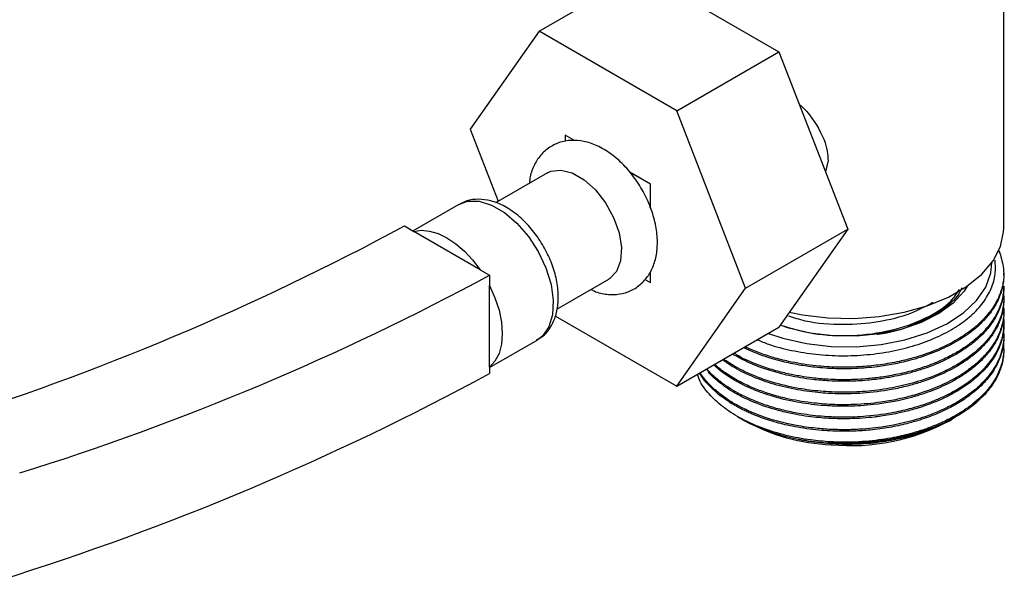
# Model space of a CAD drawing. Units: millimetres. Extents: x 5 to 995, y 5 to 995.
# Drawn here: x 198 to 239, y 831 to 854 of the extents above; entities that cross this region are included whole.
import ezdxf

# ---------------------------------------------------------------- set-up
doc = ezdxf.new("R2010")
doc.units = ezdxf.units.MM

msp = doc.modelspace()

# ---------------------------------------------------------------- linework, layer by layer
at = {"color": 7, "linetype": 'Continuous', "lineweight": 25}
for p, q in [((238.831, 845.802), (238.831, 859.985)), ((219.538, 853.965), (223.781, 856.414)), ((223.781, 856.414), (229.496, 853.114)), ((219.538, 853.965), (216.68, 849.899)), ((225.253, 850.665), (219.538, 853.965)), ((225.253, 850.665), (229.496, 853.114)), ((229.496, 853.114), (232.354, 845.749)), ((228.111, 843.3), (225.253, 850.665)), ((216.68, 849.899), (217.839, 846.913)), ((220.626, 849.66), (220.625, 849.396)), ((220.626, 849.66), (220.628, 849.661)), ((221.004, 849.439), (220.626, 849.66)), ((221.014, 849.438), (220.628, 849.661)), ((231.537, 848.61), (231.427, 848.138)), ((219.883, 848.093), (217.728, 846.849)), ((224.163, 847.62), (223.305, 848.115)), ((224.161, 847.619), (223.314, 848.103)), ((224.161, 847.619), (224.163, 847.62)), ((224.163, 846.626), (224.163, 847.62)), ((216.21, 846.781), (214.304, 845.681)), ((213.946, 845.888), (214.338, 845.661)), ((217.089, 844.073), (214.338, 845.661)), ((228.111, 843.3), (232.354, 845.749)), ((232.354, 845.749), (229.496, 841.683)), ((238.612, 844.865), (238.694, 844.688)), ((238.624, 844.863), (238.694, 844.688)), ((238.487, 844.068), (238.487, 844.198)), ((217.089, 844.073), (217.481, 843.847)), ((217.481, 843.847), (217.481, 843.417)), ((224.161, 843.536), (224.16, 843.979)), ((224.163, 843.537), (224.163, 843.984)), ((238.831, 843.842), (238.831, 843.926)), ((217.481, 840.025), (217.481, 843.417)), ((220.28, 842.433), (222.433, 843.676)), ((223.935, 843.666), (224.161, 843.536)), ((224.161, 843.536), (224.163, 843.537)), ((238.831, 843.323), (238.831, 843.388)), ((225.253, 839.234), (228.111, 843.3)), ((238.831, 842.805), (238.831, 842.87)), ((220.219, 842.14), (225.253, 839.234)), ((238.831, 842.286), (238.831, 842.351)), ((238.831, 841.768), (238.831, 841.833)), ((225.253, 839.234), (229.496, 841.683)), ((238.831, 841.249), (238.831, 841.314)), ((217.481, 840.009), (219.46, 841.151)), ((238.831, 840.731), (238.831, 840.796)), ((217.481, 840.025), (217.481, 839.761)), ((227.772, 837.983), (228.088, 837.8)), ((236.574, 837.8), (236.684, 837.864))]:
    msp.add_line(p, q, dxfattribs=at)
at = {"color": 7, "linetype": 'Continuous', "lineweight": 25, "flags": 128}
for points in [[(219.883, 848.093), (220.02, 848.157), (220.44, 848.209), (220.913, 848.089), (221.404, 847.806), (221.877, 847.38), (222.296, 846.843), (222.631, 846.235), (222.857, 845.601), (222.957, 844.988), (222.924, 844.442), (222.759, 844.003), (222.476, 843.703), (222.433, 843.676)], [(214.338, 845.661), (214.649, 845.708), (214.988, 845.678), (215.346, 845.573), (215.713, 845.395), (216.081, 845.149), (216.438, 844.841), (216.778, 844.479), (217.089, 844.073)], [(229.939, 842.313), (230.476, 842.206), (231.527, 842.079), (232.6, 842.053), (233.665, 842.13), (234.694, 842.307), (235.658, 842.579), (236.532, 842.939), (237.291, 843.377), (237.915, 843.881), (238.386, 844.438), (238.693, 845.032), (238.825, 845.647), (238.831, 845.802)], [(229.057, 841.429), (229.661, 841.23), (230.635, 841.009), (231.66, 840.89), (232.706, 840.875), (233.74, 840.965), (234.731, 841.157), (235.65, 841.446), (236.467, 841.823), (237.159, 842.276), (237.704, 842.791), (238.086, 843.353), (238.293, 843.945), (238.331, 844.359)], [(217.481, 843.417), (217.708, 842.908), (217.875, 842.395), (217.977, 841.892), (218.012, 841.415), (217.977, 840.977), (217.875, 840.592), (217.708, 840.272), (217.481, 840.025)], [(237.317, 843.395), (237.182, 843.183), (236.734, 842.688), (236.136, 842.249), (235.408, 841.881), (234.575, 841.596), (233.667, 841.405), (232.712, 841.313), (231.745, 841.324), (230.797, 841.437), (229.902, 841.649), (229.553, 841.765)]]:
    msp.add_lwpolyline(points, dxfattribs=at)
at = {"color": 8, "linetype": 'Continuous', "lineweight": 25, "flags": 128}
msp.add_lwpolyline([(216.21, 846.781), (216.572, 846.912), (217.049, 846.914), (217.568, 846.756), (218.102, 846.448), (218.621, 846.006), (219.098, 845.454), (219.506, 844.822), (219.825, 844.144), (220.036, 843.456), (220.129, 842.796), (220.098, 842.199), (219.945, 841.697), (219.678, 841.317), (219.46, 841.151)], dxfattribs=at)
at = {"color": 7, "linetype": 'Continuous', "lineweight": 25}
for centre, radius, start, end in [((161.908, 942.258), 109.523, 287.27883, 298.3679), ((165.444, 940.217), 109.523, 287.27883, 298.3679), ((163.46, 939.517), 113.444, 287.28269, 298.43675), ((232.039, 845.092), 8.294, 241.5466, 267.3803), ((232.389, 846.967), 10.068, 265.7677, 293.5829), ((232.462, 845.496), 8.725, 264.7297, 298.1218)]:
    msp.add_arc(centre, radius, start, end, dxfattribs=at)
for points, knots in [([(142.009, 841.529), (142.029, 843.628), (142.069, 847.779), (142.432, 853.864), (143.059, 859.704), (144.002, 865.259), (145.289, 870.49), (146.836, 875.012), (148.575, 878.868), (150.438, 882.132), (152.585, 885.105), (155.033, 887.768), (157.788, 890.095), (160.594, 891.896), (163.375, 893.228), (166.054, 894.153), (168.87, 894.757), (171.809, 895.005), (174.839, 894.862), (177.944, 894.302), (181.109, 893.296), (184.339, 891.809), (187.627, 889.792), (190.936, 887.298), (194.231, 884.405), (197.453, 881.213), (200.564, 877.806), (203.505, 874.286), (206.243, 870.741), (208.738, 867.249), (210.983, 863.877), (212.321, 861.63), (212.961, 860.556)], [0, 0, 0, 0, 0.047762, 0.094421, 0.140034, 0.184711, 0.228633, 0.272064, 0.306081, 0.34024, 0.374797, 0.410049, 0.446318, 0.483714, 0.512788, 0.542097, 0.571482, 0.600825, 0.630061, 0.658669, 0.687241, 0.715935, 0.74498, 0.775013, 0.805402, 0.835923, 0.86627, 0.896078, 0.92444, 0.951489, 0.976812, 1, 1, 1, 1]), ([(145.857, 833.239), (145.872, 835.173), (145.901, 839.008), (146.173, 844.792), (146.656, 850.463), (147.396, 855.968), (148.424, 861.242), (149.681, 865.875), (151.114, 869.871), (152.663, 873.275), (154.466, 876.393), (156.541, 879.193), (158.897, 881.634), (161.481, 883.639), (164.26, 885.193), (167.192, 886.26), (170.289, 886.807), (173.292, 886.776), (176.14, 886.258), (178.794, 885.358), (181.479, 884.004), (184.185, 882.154), (186.881, 879.861), (189.547, 877.207), (192.142, 874.286), (194.643, 871.18), (197.01, 867.99), (199.222, 864.799), (201.254, 861.686), (203.103, 858.712), (204.243, 856.766), (204.786, 855.837)], [0, 0, 0, 0, 0.049708, 0.098576, 0.146534, 0.193538, 0.239592, 0.284793, 0.31985, 0.354688, 0.389552, 0.424759, 0.460701, 0.497573, 0.533299, 0.569178, 0.604927, 0.640378, 0.668017, 0.695545, 0.723141, 0.751072, 0.780022, 0.809433, 0.839104, 0.868732, 0.897938, 0.925798, 0.952401, 0.977289, 1, 1, 1, 1]), ([(160.217, 831.017), (160.207, 833.133), (160.186, 837.336), (160.119, 843.753), (160.161, 850.063), (160.409, 856.165), (160.909, 861.303), (161.619, 865.476), (162.433, 868.773), (163.493, 871.803), (164.829, 874.528), (166.471, 876.901), (168.32, 878.774), (170.302, 880.195), (172.349, 881.195), (174.544, 881.818), (176.862, 882.031), (179.278, 881.8), (181.767, 881.087), (184.304, 879.858), (186.852, 878.068), (189.364, 875.797), (191.821, 873.162), (194.196, 870.267), (196.463, 867.212), (198.596, 864.103), (200.563, 861.043), (202.341, 858.138), (203.44, 856.253), (203.961, 855.359)], [0, 0, 0, 0, 0.062698, 0.124583, 0.185261, 0.244347, 0.301589, 0.338074, 0.37388, 0.409216, 0.44442, 0.479962, 0.516151, 0.547271, 0.578379, 0.609263, 0.639774, 0.669859, 0.699597, 0.729239, 0.759228, 0.789952, 0.821418, 0.853351, 0.885284, 0.916622, 0.946685, 0.974737, 1, 1, 1, 1]), ([(230.336, 850.948), (230.358, 850.929), (230.738, 850.583), (231.221, 849.894), (231.518, 849.101), (231.533, 848.701), (231.537, 848.61)], [0, 0, 0, 0, 0.029342, 0.514072, 0.890455, 1, 1, 1, 1]), ([(221.693, 843.249), (221.779, 843.208), (222.038, 843.085), (222.485, 843.025), (223.003, 843.062), (223.486, 843.248), (223.893, 843.566), (224.197, 843.994), (224.388, 844.498), (224.468, 845.075), (224.431, 845.716), (224.274, 846.395), (224.004, 847.073), (223.636, 847.717), (223.185, 848.298), (222.666, 848.792), (222.11, 849.159), (221.547, 849.383), (221.005, 849.463), (220.49, 849.404), (220.016, 849.205), (219.618, 848.875), (219.332, 848.436), (219.17, 848.028), (219.148, 847.754), (219.142, 847.665)], [0, 0, 0, 0, 0.0223678, 0.067035, 0.1092443, 0.1503205, 0.193733, 0.2360182, 0.2791587, 0.3249056, 0.3734778, 0.4234971, 0.4734732, 0.5233402, 0.5734329, 0.6240763, 0.6757575, 0.7228805, 0.7672288, 0.8092359, 0.8502738, 0.8934893, 0.935754, 0.9791068, 1, 1, 1, 1]), ([(224.157, 846.641), (224.157, 846.644), (224.158, 846.97), (224.16, 847.296), (224.161, 847.619)], [0, 0, 0, 0, 0.009624, 1, 1, 1, 1]), ([(219.436, 841.16), (219.532, 841.213), (219.771, 841.345), (220.044, 841.7), (220.254, 842.165), (220.35, 842.712), (220.333, 843.326), (220.195, 843.983), (219.945, 844.647), (219.597, 845.28), (219.166, 845.853), (218.669, 846.34), (218.12, 846.717), (217.562, 846.946), (217.027, 847.014), (216.573, 846.964), (216.331, 846.828), (216.23, 846.77)], [0, 0, 0, 0, 0.042265, 0.105522, 0.169219, 0.236441, 0.307745, 0.381197, 0.454607, 0.527816, 0.601226, 0.675256, 0.750501, 0.827307, 0.892832, 0.954936, 1, 1, 1, 1]), ([(238.694, 844.688), (238.752, 844.472), (238.857, 844.081), (238.822, 843.615), (238.752, 843.297), (238.681, 843.077), (238.583, 842.848), (238.454, 842.611), (238.247, 842.302), (237.96, 841.972), (237.621, 841.668), (237.388, 841.491), (237.217, 841.372), (237.031, 841.249), (236.756, 841.086), (236.418, 840.912), (236.061, 840.751), (235.752, 840.631), (235.445, 840.524), (235.083, 840.41), (234.525, 840.266), (233.825, 840.135), (233.083, 840.051), (232.413, 840.02), (231.7, 840.026), (230.862, 840.089), (230.008, 840.231), (229.269, 840.419), (228.685, 840.615), (228.298, 840.771), (228.113, 840.865), (228.095, 840.874)], [0, 0, 0, 0, 0.068832, 0.124029, 0.14627, 0.169778, 0.194554, 0.220596, 0.247905, 0.298912, 0.33686, 0.361739, 0.369275, 0.385831, 0.413477, 0.441124, 0.46877, 0.496416, 0.509444, 0.534693, 0.572157, 0.621829, 0.670162, 0.71164, 0.746261, 0.802453, 0.868593, 0.91162, 0.953525, 0.99543, 1, 1, 1, 1]), ([(228.604, 841.168), (228.757, 841.103), (229.192, 840.918), (230.018, 840.711), (231.037, 840.545), (232.098, 840.486), (233.159, 840.529), (234.193, 840.678), (235.17, 840.922), (236.062, 841.258), (236.847, 841.675), (237.498, 842.163), (238.002, 842.705), (238.335, 843.289), (238.509, 843.882), (238.483, 844.276), (238.47, 844.466)], [0, 0, 0, 0, 0.040393, 0.11514, 0.189887, 0.264648, 0.339406, 0.413731, 0.488056, 0.562212, 0.636364, 0.710291, 0.784218, 0.857771, 0.931322, 1, 1, 1, 1]), ([(238.829, 843.842), (238.83, 843.823), (238.833, 843.732), (238.817, 843.567), (238.781, 843.349), (238.722, 843.132), (238.665, 842.978), (238.593, 842.81), (238.493, 842.61), (238.286, 842.288), (237.992, 841.94), (237.661, 841.636), (237.343, 841.391), (237.026, 841.178), (236.529, 840.893), (235.829, 840.578), (235.008, 840.316), (234.256, 840.146), (233.661, 840.051), (233.25, 840.008), (233.037, 839.991), (232.957, 839.985), (232.573, 839.96), (231.914, 839.949), (231.055, 840.008), (230.31, 840.113), (229.658, 840.249), (229.089, 840.411), (228.684, 840.554), (228.444, 840.651), (228.327, 840.701), (228.269, 840.727), (228.243, 840.739), (228.234, 840.743), (228.233, 840.743), (228.233, 840.743), (228.233, 840.743), (228.231, 840.744), (228.171, 840.771), (228.103, 840.802), (228.04, 840.834), (228.033, 840.838)], [0, 0, 0, 0, 0.006284, 0.031261, 0.056238, 0.081215, 0.106191, 0.109815, 0.140404, 0.177228, 0.227185, 0.272271, 0.300086, 0.33209, 0.368283, 0.439059, 0.507681, 0.554449, 0.600122, 0.631034, 0.638056, 0.643437, 0.647176, 0.715599, 0.775558, 0.821347, 0.870601, 0.916045, 0.950134, 0.967182, 0.975706, 0.979969, 0.9821, 0.982366, 0.982383, 0.982387, 0.982389, 0.98239, 0.982807, 0.997989, 1, 1, 1, 1]), ([(238.828, 843.388), (238.829, 843.384), (238.851, 843.302), (238.812, 843.138), (238.785, 842.903), (238.719, 842.67), (238.633, 842.439), (238.549, 842.267), (238.459, 842.107), (238.342, 841.92), (238.125, 841.637), (237.845, 841.347), (237.523, 841.07), (237.172, 840.816), (236.73, 840.549), (236.249, 840.311), (235.721, 840.096), (235.133, 839.901), (234.47, 839.735), (233.815, 839.618), (233.255, 839.552), (232.812, 839.52), (232.388, 839.504), (231.974, 839.504), (231.442, 839.526), (230.927, 839.572), (230.375, 839.651), (229.847, 839.753), (229.26, 839.903), (228.567, 840.137), (228.004, 840.374), (227.704, 840.566), (227.636, 840.609)], [0, 0, 0, 0, 0.0013961, 0.0273185, 0.0532407, 0.079163, 0.1050852, 0.1310074, 0.137939, 0.1601631, 0.1965732, 0.239812, 0.2693126, 0.3064186, 0.3470876, 0.3913188, 0.4274385, 0.4707615, 0.5212845, 0.5659792, 0.6027095, 0.631472, 0.6522642, 0.6851366, 0.7115765, 0.7558183, 0.7863812, 0.8225653, 0.864369, 0.9117904, 0.9802125, 1, 1, 1, 1]), ([(238.815, 843.102), (238.821, 843.055), (238.839, 842.899), (238.826, 842.645), (238.776, 842.344), (238.677, 842.015), (238.519, 841.676), (238.277, 841.303), (238.004, 840.984), (237.705, 840.703), (237.437, 840.488), (237.177, 840.305), (236.931, 840.152), (236.466, 839.888), (235.96, 839.664), (235.437, 839.484), (235.221, 839.417), (234.788, 839.292), (234.093, 839.135), (233.11, 839.01), (232.147, 838.974), (231.213, 839.017), (230.226, 839.145), (229.313, 839.36), (228.551, 839.626), (228.026, 839.862), (227.662, 840.06), (227.402, 840.22), (227.268, 840.314), (227.204, 840.359)], [0, 0, 0, 0, 0.014537, 0.048151, 0.078048, 0.107944, 0.150984, 0.186172, 0.230462, 0.260622, 0.28792, 0.312356, 0.333929, 0.35264, 0.42916, 0.447455, 0.462126, 0.473172, 0.53468, 0.596187, 0.65459, 0.709283, 0.766279, 0.838828, 0.888932, 0.929729, 0.961213, 0.981136, 1, 1, 1, 1]), ([(238.824, 843.323), (238.825, 843.271), (238.832, 843.085), (238.776, 842.789), (238.658, 842.42), (238.47, 842.039), (238.168, 841.611), (237.775, 841.208), (237.368, 840.888), (237.045, 840.673), (236.76, 840.507), (236.466, 840.352), (236.137, 840.201), (235.793, 840.062), (235.541, 839.973), (235.246, 839.877), (234.954, 839.792), (234.525, 839.687), (234.066, 839.596), (233.477, 839.508), (232.816, 839.45), (232.158, 839.435), (231.522, 839.455), (230.776, 839.52), (229.951, 839.657), (229.141, 839.871), (228.487, 840.105), (228.008, 840.327), (227.719, 840.481), (227.601, 840.554), (227.572, 840.572)], [0, 0, 0, 0, 0.017006, 0.061011, 0.096946, 0.140047, 0.190312, 0.247819, 0.29125, 0.32059, 0.34121, 0.368274, 0.396166, 0.421351, 0.448264, 0.452491, 0.485902, 0.510737, 0.541713, 0.578829, 0.627366, 0.669992, 0.705561, 0.750246, 0.81599, 0.871549, 0.92318, 0.965995, 0.99169, 1, 1, 1, 1]), ([(229.561, 841.776), (230.008, 841.642), (230.93, 841.367), (232.55, 841.3), (234.172, 841.511), (235.59, 842.019), (236.585, 842.626), (236.883, 843.091), (236.989, 843.257)], [0, 0, 0, 0, 0.170331, 0.351991, 0.535218, 0.719394, 0.900312, 1, 1, 1, 1]), ([(237.093, 843.323), (237.038, 843.212), (236.844, 842.824), (236.118, 842.257), (234.99, 841.72), (234.084, 841.428), (233.586, 841.388), (233.573, 841.387)], [0, 0, 0, 0, 0.11787, 0.408947, 0.697687, 0.992175, 1, 1, 1, 1]), ([(238.808, 842.557), (238.816, 842.52), (238.86, 842.304), (238.812, 842.002), (238.727, 841.65), (238.624, 841.377), (238.471, 841.078), (238.238, 840.734), (237.936, 840.394), (237.606, 840.101), (237.376, 839.927), (237.245, 839.836), (237.191, 839.799), (237.043, 839.702), (236.796, 839.552), (236.419, 839.356), (236.027, 839.181), (235.543, 838.996), (235.011, 838.831), (234.381, 838.681), (233.6, 838.544), (232.685, 838.464), (231.711, 838.467), (230.762, 838.546), (229.919, 838.694), (229.186, 838.888), (228.611, 839.086), (228.178, 839.273), (227.858, 839.434), (227.622, 839.565), (227.322, 839.752), (227.051, 839.947), (226.883, 840.095), (226.828, 840.143)], [0, 0, 0, 0, 0.011166, 0.064628, 0.089161, 0.116852, 0.1477, 0.181704, 0.226509, 0.261201, 0.285772, 0.291713, 0.296529, 0.30022, 0.330397, 0.358256, 0.387845, 0.416154, 0.458628, 0.492423, 0.534578, 0.600407, 0.653297, 0.704903, 0.768435, 0.807968, 0.847501, 0.887034, 0.903731, 0.923149, 0.94529, 0.982322, 1, 1, 1, 1]), ([(238.831, 842.805), (238.831, 842.802), (238.834, 842.739), (238.812, 842.428), (238.726, 842.061), (238.566, 841.718), (238.493, 841.581), (238.369, 841.377), (238.166, 841.098), (237.834, 840.748), (237.487, 840.458), (237.125, 840.204), (236.774, 839.993), (236.383, 839.792), (235.921, 839.589), (235.406, 839.403), (234.797, 839.229), (234.01, 839.057), (233.064, 838.938), (232.078, 838.911), (231.168, 838.957), (230.24, 839.079), (229.291, 839.301), (228.608, 839.54), (228.172, 839.732), (227.876, 839.877), (227.525, 840.07), (227.287, 840.241), (227.158, 840.333)], [0, 0, 0, 0, 0.000775, 0.019847, 0.097847, 0.116496, 0.13145, 0.14271, 0.184532, 0.226353, 0.268175, 0.295522, 0.330109, 0.360563, 0.391017, 0.436159, 0.471624, 0.515675, 0.590511, 0.649054, 0.697892, 0.759723, 0.825649, 0.888348, 0.908954, 0.928569, 0.961349, 1, 1, 1, 1]), ([(235.882, 842.707), (235.587, 842.547), (234.929, 842.191), (233.631, 841.872), (232.128, 841.756), (230.812, 841.843), (230.125, 842.075), (229.902, 842.15)], [0, 0, 0, 0, 0.1820109, 0.4075195, 0.6287633, 0.8794889, 1, 1, 1, 1]), ([(238.826, 842.286), (238.827, 842.247), (238.832, 842.113), (238.799, 841.881), (238.731, 841.595), (238.606, 841.265), (238.422, 840.929), (238.15, 840.562), (237.81, 840.205), (237.385, 839.858), (236.934, 839.564), (236.507, 839.333), (236.095, 839.144), (235.678, 838.981), (235.238, 838.835), (234.505, 838.634), (233.55, 838.464), (232.568, 838.401), (231.929, 838.404), (231.458, 838.424), (230.817, 838.479), (229.907, 838.623), (229.043, 838.861), (228.394, 839.111), (228, 839.294), (227.687, 839.462), (227.334, 839.678), (227.03, 839.891), (226.844, 840.069), (226.79, 840.121)], [0, 0, 0, 0, 0.011967, 0.040269, 0.070328, 0.099086, 0.142235, 0.176567, 0.219392, 0.265239, 0.304948, 0.338515, 0.367782, 0.397305, 0.427085, 0.457122, 0.540425, 0.602412, 0.631877, 0.65416, 0.686676, 0.747567, 0.822505, 0.857629, 0.888043, 0.913747, 0.934739, 0.981132, 1, 1, 1, 1]), ([(238.817, 842.073), (238.818, 842.069), (238.838, 841.964), (238.833, 841.794), (238.818, 841.564), (238.786, 841.371), (238.743, 841.197), (238.687, 841.024), (238.61, 840.832), (238.487, 840.592), (238.315, 840.325), (238.097, 840.053), (237.844, 839.792), (237.607, 839.586), (237.388, 839.417), (237.18, 839.271), (236.906, 839.098), (236.558, 838.906), (236.145, 838.711), (235.651, 838.515), (235.058, 838.324), (234.213, 838.119), (233.223, 837.979), (232.223, 837.939), (231.309, 837.973), (230.508, 838.067), (229.767, 838.215), (229.158, 838.379), (228.658, 838.552), (228.241, 838.727), (227.884, 838.899), (227.513, 839.109), (227.187, 839.328), (226.904, 839.553), (226.682, 839.752), (226.558, 839.893), (226.504, 839.955)], [0, 0, 0, 0, 0.001231, 0.030014, 0.048438, 0.066863, 0.085288, 0.098472, 0.117166, 0.141367, 0.169822, 0.198277, 0.226732, 0.255187, 0.268984, 0.287052, 0.309389, 0.335994, 0.366866, 0.397747, 0.43534, 0.479643, 0.550201, 0.604647, 0.647356, 0.704115, 0.742031, 0.779947, 0.817862, 0.841182, 0.867609, 0.897145, 0.929789, 0.952941, 0.979412, 1, 1, 1, 1]), ([(238.831, 841.768), (238.831, 841.766), (238.836, 841.671), (238.815, 841.468), (238.757, 841.159), (238.638, 840.817), (238.442, 840.438), (237.984, 839.811), (237.351, 839.288), (236.676, 838.905), (236.369, 838.75), (236.047, 838.607), (235.711, 838.476), (235.445, 838.385), (235.19, 838.306), (234.885, 838.218), (234.378, 838.097), (233.901, 838.014), (233.579, 837.971), (233.332, 837.942), (232.965, 837.908), (232.447, 837.884), (231.935, 837.884), (231.475, 837.905), (231.028, 837.943), (230.568, 838), (230.062, 838.088), (229.32, 838.258), (228.654, 838.48), (228.127, 838.715), (227.855, 838.852), (227.564, 839.015), (227.243, 839.221), (226.934, 839.465), (226.651, 839.699), (226.552, 839.873), (226.505, 839.956)], [0, 0, 0, 0, 0.000506, 0.027579, 0.058994, 0.090418, 0.128672, 0.173753, 0.287634, 0.310497, 0.33336, 0.356222, 0.379085, 0.401948, 0.408443, 0.428124, 0.459726, 0.501302, 0.512655, 0.515971, 0.544234, 0.576062, 0.60466, 0.631606, 0.655165, 0.682101, 0.712414, 0.746102, 0.81953, 0.844489, 0.861577, 0.882284, 0.914663, 0.944924, 0.973574, 1, 1, 1, 1]), ([(238.817, 841.549), (238.821, 841.515), (238.832, 841.416), (238.833, 841.242), (238.812, 840.969), (238.759, 840.723), (238.673, 840.466), (238.562, 840.204), (238.327, 839.806), (237.985, 839.402), (237.598, 839.055), (237.262, 838.805), (236.942, 838.601), (236.532, 838.372), (236.036, 838.142), (235.468, 837.934), (234.511, 837.65), (233.46, 837.474), (232.344, 837.426), (231.679, 837.436), (230.965, 837.491), (230.102, 837.615), (229.235, 837.827), (228.487, 838.097), (227.967, 838.336), (227.604, 838.537), (227.342, 838.704), (227.138, 838.849), (226.966, 838.984), (226.804, 839.124), (226.633, 839.286), (226.454, 839.484), (226.314, 839.66), (226.249, 839.765), (226.229, 839.797)], [0, 0, 0, 0, 0.009319, 0.027274, 0.047777, 0.084309, 0.095167, 0.119724, 0.158516, 0.210291, 0.242987, 0.272001, 0.297332, 0.318979, 0.362917, 0.398764, 0.426514, 0.535415, 0.571266, 0.607396, 0.643, 0.687951, 0.751978, 0.795861, 0.832162, 0.860879, 0.878624, 0.896368, 0.914112, 0.926452, 0.944502, 0.968263, 0.990198, 1, 1, 1, 1]), ([(238.831, 841.249), (238.831, 841.248), (238.836, 841.168), (238.813, 840.928), (238.741, 840.56), (238.582, 840.179), (238.345, 839.77), (237.976, 839.316), (237.515, 838.919), (237.12, 838.647), (236.842, 838.478), (236.548, 838.319), (236.237, 838.171), (235.954, 838.052), (235.656, 837.938), (235.292, 837.814), (234.754, 837.662), (234.067, 837.517), (233.331, 837.416), (232.66, 837.371), (231.948, 837.361), (231.121, 837.404), (230.347, 837.513), (229.766, 837.636), (229.388, 837.733), (229.031, 837.84), (228.687, 837.96), (228.403, 838.074), (228.176, 838.176), (227.985, 838.267), (227.775, 838.377), (227.531, 838.518), (227.261, 838.693), (226.976, 838.907), (226.676, 839.174), (226.401, 839.467), (226.266, 839.685), (226.205, 839.783)], [0, 0, 0, 0, 0.000358, 0.02236, 0.067017, 0.103451, 0.131656, 0.187336, 0.243016, 0.264823, 0.28663, 0.308437, 0.330244, 0.352051, 0.365389, 0.388312, 0.420816, 0.462895, 0.507496, 0.544392, 0.573579, 0.624601, 0.680844, 0.704887, 0.72719, 0.749493, 0.771795, 0.794098, 0.80724, 0.819656, 0.83547, 0.854681, 0.877289, 0.903294, 0.932821, 0.969693, 1, 1, 1, 1]), ([(238.816, 841.001), (238.824, 840.894), (238.84, 840.66), (238.793, 840.345), (238.711, 840.047), (238.603, 839.775), (238.443, 839.476), (238.207, 839.139), (237.906, 838.81), (237.604, 838.545), (237.373, 838.37), (237.218, 838.261), (237.036, 838.142), (236.81, 838.006), (236.517, 837.85), (236.21, 837.705), (235.883, 837.569), (235.46, 837.414), (235.021, 837.281), (234.556, 837.167), (234.128, 837.079), (233.453, 836.974), (232.611, 836.901), (231.944, 836.918), (231.646, 836.926)], [0, 0, 0, 0, 0.048194, 0.105885, 0.142833, 0.184908, 0.232108, 0.284432, 0.349105, 0.400728, 0.427893, 0.449253, 0.464807, 0.499902, 0.535242, 0.569552, 0.604331, 0.641354, 0.701621, 0.735032, 0.775097, 0.821817, 0.920599, 1, 1, 1, 1]), ([(238.828, 840.731), (238.829, 840.698), (238.831, 840.587), (238.81, 840.4), (238.765, 840.171), (238.695, 839.94), (238.579, 839.656), (238.423, 839.381), (238.226, 839.109), (238.023, 838.87), (237.664, 838.518), (237.144, 838.119), (236.641, 837.857), (236.417, 837.739)], [0, 0, 0, 0, 0.028868, 0.097494, 0.16412, 0.231657, 0.303551, 0.420583, 0.485462, 0.563265, 0.653989, 0.845812, 1, 1, 1, 1]), ([(231.646, 836.926), (231.367, 836.949), (230.734, 837), (229.776, 837.186), (228.816, 837.476), (227.951, 837.86), (227.217, 838.318), (226.633, 838.846), (226.257, 839.321), (226.146, 839.627), (226.11, 839.728)], [0, 0, 0, 0, 0.10655, 0.242129, 0.381639, 0.517218, 0.656728, 0.792274, 0.931813, 1, 1, 1, 1]), ([(236.819, 837.944), (236.745, 837.9), (236.375, 837.68), (235.674, 837.368), (234.675, 837.073), (233.681, 836.892), (232.649, 836.812), (231.607, 836.83), (230.588, 836.953), (229.357, 837.219), (228.6, 837.565), (228.117, 837.786)], [0, 0, 0, 0, 0.032901, 0.1651742, 0.2726173, 0.3800603, 0.4875034, 0.5949464, 0.7023895, 0.8098325, 1, 1, 1, 1]), ([(228.117, 837.786), (228.322, 837.684), (228.783, 837.454), (229.618, 837.183), (230.583, 836.976), (231.608, 836.868), (232.657, 836.857), (233.709, 836.948), (234.735, 837.14), (235.514, 837.37), (236.066, 837.581), (236.3, 837.686), (236.417, 837.739)], [0, 0, 0, 0, 0.093111, 0.208581, 0.324052, 0.439474, 0.554919, 0.670387, 0.78747, 0.904553, 0.952167, 1, 1, 1, 1])]:
    msp.add_open_spline(points, degree=3, knots=knots, dxfattribs=at)

doc.saveas('drawing.dxf')
